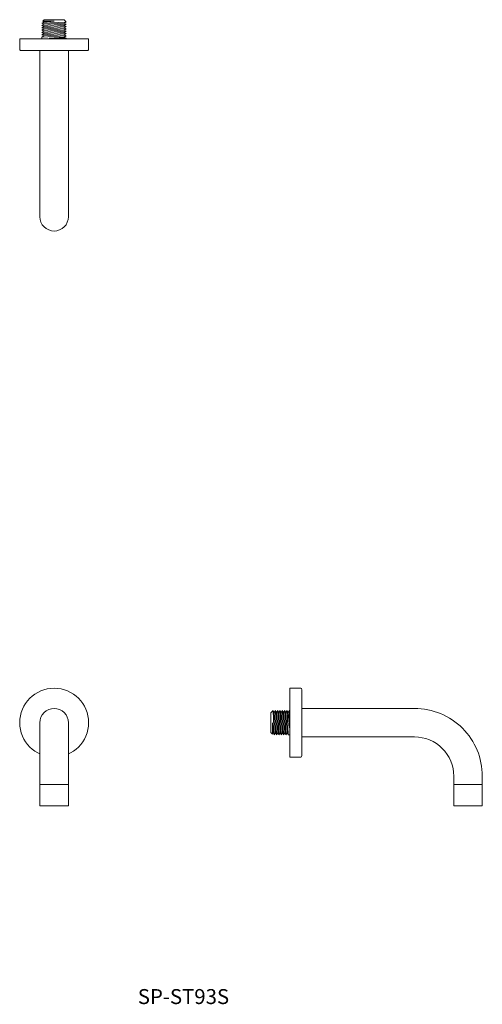
# Model space of a CAD drawing. Units: millimetres. Extents: x 912 to 2138, y 539 to 1369.
import ezdxf

# ---------------------------------------------------------------- set-up
doc = ezdxf.new("R2010")
doc.units = ezdxf.units.MM
doc.header["$LTSCALE"] = 5
doc.layers.add('0.15', color=7, linetype='Continuous')
doc.layers.add('品番', color=7, linetype='Continuous')
doc.styles.get("Standard").update_dxf_attribs({"font": 'txt', "bigfont": 'BIGFONT.SHX'})

# ---------------------------------------------------------------- blocks, each defined once
blk = doc.blocks.new('ねじ山')
at = {"color": 0, "linetype": 'Continuous', "lineweight": 0}
for p, q in [((-10.25, -0.37), (4.28, -0.37)), ((-10.25, -2.32), (-8.56, -3.3)), ((-8.56, -3.3), (-10.25, -4.28)), ((-10.25, -4.28), (-8.56, -5.25)), ((-8.56, -5.25), (-10.25, -6.23)), ((-10.25, -6.23), (-8.56, -7.21)), ((-8.56, -7.21), (-10.25, -8.18)), ((-10.25, -8.18), (-8.56, -9.16)), ((4.28, -0.37), (-8.56, -1.35)), ((-8.56, -9.16), (-10.25, -10.14)), ((-10.25, -10.14), (-8.56, -11.12)), ((-8.56, -11.12), (-10.25, -12.09)), ((-10.25, -12.09), (-8.56, -13.07)), ((-8.56, -13.07), (-10.25, -14.05)), ((-10.25, -14.05), (-8.3, -16)), ((0, -14.67), (8.56, -14.05)), ((9.63, -14.67), (0, -14.67))]:
    blk.add_line(p, q, dxfattribs=at)
at = {"color": 0, "linetype": 'Continuous', "lineweight": 0, "flags": 128}
for points in [[(-10.25, 0), (-10.25, -0.37), (-8.56, -1.35), (-10.25, -2.32), (10.25, -1.35), (10.25, 0)], [(-10.25, -4.28), (10.25, -3.3), (8.56, -2.32)], [(-10.25, -6.23), (10.25, -5.25), (8.56, -4.28)], [(-10.25, -8.18), (10.25, -7.21), (8.56, -6.23)], [(-10.25, -10.14), (10.25, -9.16), (8.56, -8.18)], [(-8.56, -3.3), (8.56, -2.32), (10.25, -1.35)], [(-8.56, -5.25), (8.56, -4.28), (10.25, -3.3)], [(-8.56, -7.21), (8.56, -6.23), (10.25, -5.25)], [(-8.56, -9.16), (8.56, -8.18), (10.25, -7.21)], [(-10.25, -12.09), (10.25, -11.12), (8.56, -10.14)], [(-10.25, -14.05), (10.25, -13.07), (8.56, -12.09)], [(-8.56, -11.12), (8.56, -10.14), (10.25, -9.16)], [(-8.56, -13.07), (8.56, -12.09), (10.25, -11.12)], [(-8.3, -16), (8.3, -16), (9.63, -14.67), (8.56, -14.05), (10.25, -13.07)]]:
    blk.add_lwpolyline(points, dxfattribs=at)
blk = doc.blocks.new('グループ-1')
at = {"color": 0, "rotation": 180}
blk.add_blockref('ねじ山', (-509, 332.64), dxfattribs=at)
at = {"color": 255, "linetype": 'Continuous', "lineweight": 0}
blk.add_wipeout([(-521, 332.64), (-521, 182.64), (-520.77, 180.29), (-520.09, 178.04), (-518.98, 175.97), (-517.49, 174.15), (-515.67, 172.66), (-513.59, 171.55), (-511.34, 170.87), (-509, 170.64), (-506.66, 170.87), (-504.41, 171.55), (-502.33, 172.66), (-500.51, 174.15), (-499.02, 175.97), (-497.91, 178.04), (-497.23, 180.29), (-497, 182.64), (-497, 332.64)], dxfattribs=at)
at = {"color": 0, "linetype": 'Continuous', "lineweight": 0, "flags": 128}
blk.add_lwpolyline([(-521, 332.64), (-521, 182.64, 0.414214), (-509, 170.64, 0.414214), (-497, 182.64), (-497, 332.64)], format="xyb", close=True, dxfattribs=at)
blk = doc.blocks.new('グループ-2')
at = {"color": 0}
blk.add_blockref('グループ-1', (0, 0), dxfattribs=at)
at = {"color": 255, "linetype": 'Continuous', "lineweight": 0}
blk.add_wipeout([(-538, 332.64), (-480, 332.64), (-480, 323.64), (-480.02, 323.44), (-480.08, 323.25), (-480.17, 323.08), (-480.29, 322.93), (-480.44, 322.8), (-480.62, 322.71), (-480.8, 322.65), (-481, 322.64), (-509, 322.64), (-537, 322.64), (-537.2, 322.65), (-537.38, 322.71), (-537.56, 322.8), (-537.71, 322.93), (-537.83, 323.08), (-537.92, 323.25), (-537.98, 323.44), (-538, 323.64)], dxfattribs=at)
at = {"color": 0, "linetype": 'Continuous', "lineweight": 0, "flags": 128}
blk.add_lwpolyline([(-538, 332.64), (-480, 332.64), (-480, 323.64, -0.414214), (-481, 322.64), (-537, 322.64, -0.414214), (-538, 323.64)], format="xyb", close=True, dxfattribs=at)
blk = doc.blocks.new('ねじ山-1')
at = {"color": 0, "linetype": 'Continuous', "lineweight": 0}
for p, q in [((-10.25, -0.37), (4.28, -0.37)), ((-10.25, -2.32), (-8.56, -3.3)), ((-8.56, -3.3), (-10.25, -4.28)), ((-10.25, -4.28), (-8.56, -5.25)), ((-8.56, -5.25), (-10.25, -6.23)), ((-10.25, -6.23), (-8.56, -7.21)), ((-8.56, -7.21), (-10.25, -8.18)), ((-10.25, -8.18), (-8.56, -9.16)), ((4.28, -0.37), (-8.56, -1.35)), ((-8.56, -9.16), (-10.25, -10.14)), ((-10.25, -10.14), (-8.56, -11.12)), ((-8.56, -11.12), (-10.25, -12.09)), ((-10.25, -12.09), (-8.56, -13.07)), ((-8.56, -13.07), (-10.25, -14.05)), ((-10.25, -14.05), (-8.3, -16)), ((0, -14.67), (8.56, -14.05)), ((9.63, -14.67), (0, -14.67))]:
    blk.add_line(p, q, dxfattribs=at)
at = {"color": 0, "linetype": 'Continuous', "lineweight": 0, "flags": 128}
for points in [[(-10.25, 0), (-10.25, -0.37), (-8.56, -1.35), (-10.25, -2.32), (10.25, -1.35), (10.25, 0)], [(-10.25, -4.28), (10.25, -3.3), (8.56, -2.32)], [(-10.25, -6.23), (10.25, -5.25), (8.56, -4.28)], [(-10.25, -8.18), (10.25, -7.21), (8.56, -6.23)], [(-10.25, -10.14), (10.25, -9.16), (8.56, -8.18)], [(-8.56, -3.3), (8.56, -2.32), (10.25, -1.35)], [(-8.56, -5.25), (8.56, -4.28), (10.25, -3.3)], [(-8.56, -7.21), (8.56, -6.23), (10.25, -5.25)], [(-8.56, -9.16), (8.56, -8.18), (10.25, -7.21)], [(-10.25, -12.09), (10.25, -11.12), (8.56, -10.14)], [(-10.25, -14.05), (10.25, -13.07), (8.56, -12.09)], [(-8.56, -11.12), (8.56, -10.14), (10.25, -9.16)], [(-8.56, -13.07), (8.56, -12.09), (10.25, -11.12)], [(-8.3, -16), (8.3, -16), (9.63, -14.67), (8.56, -14.05), (10.25, -13.07)]]:
    blk.add_lwpolyline(points, dxfattribs=at)
blk = doc.blocks.new('グループ-3')
at = {"color": 0, "rotation": 270}
blk.add_blockref('ねじ山-1', (-310.6, -243.38), dxfattribs=at)
at = {"color": 255, "linetype": 'Continuous', "lineweight": 0}
blk.add_wipeout([(-148.6, -288.38), (-148.6, -313.38), (-172.6, -313.38), (-172.6, -288.38), (-173.23, -281.94), (-175.11, -275.75), (-178.16, -270.04), (-182.27, -265.04), (-187.27, -260.94), (-192.97, -257.89), (-199.16, -256.01), (-205.6, -255.38), (-310.6, -255.38), (-310.6, -231.38), (-205.6, -231.38), (-194.48, -232.47), (-183.79, -235.72), (-173.93, -240.98), (-165.3, -248.07), (-158.21, -256.71), (-152.94, -266.56), (-149.7, -277.26)], dxfattribs=at)
at = {"color": 0, "linetype": 'Continuous', "lineweight": 0}
blk.add_line((-172.6, -295.38), (-148.6, -295.38), dxfattribs=at)
at = {"color": 0, "linetype": 'Continuous', "lineweight": 0, "flags": 128}
blk.add_lwpolyline([(-148.6, -288.38), (-148.6, -313.38), (-172.6, -313.38), (-172.6, -288.38, 0.414214), (-205.6, -255.38), (-310.6, -255.38), (-310.6, -231.38), (-205.6, -231.38, -0.414214)], format="xyb", close=True, dxfattribs=at)
blk = doc.blocks.new('グループ-4')
at = {"color": 0}
blk.add_blockref('グループ-3', (0, 0), dxfattribs=at)
at = {"color": 255, "linetype": 'Continuous', "lineweight": 0}
blk.add_wipeout([(-310.6, -272.38), (-310.6, -214.38), (-301.6, -214.38), (-301.41, -214.4), (-301.22, -214.45), (-301.05, -214.55), (-300.89, -214.67), (-300.77, -214.82), (-300.68, -214.99), (-300.62, -215.18), (-300.6, -215.38), (-300.6, -243.38), (-300.6, -271.38), (-300.62, -271.57), (-300.68, -271.76), (-300.77, -271.93), (-300.89, -272.08), (-301.05, -272.21), (-301.22, -272.3), (-301.41, -272.36), (-301.6, -272.38)], dxfattribs=at)
at = {"color": 0, "linetype": 'Continuous', "lineweight": 0, "flags": 128}
blk.add_lwpolyline([(-310.6, -272.38), (-310.6, -214.38), (-301.6, -214.38, -0.414214), (-300.6, -215.38), (-300.6, -271.38, -0.414214), (-301.6, -272.38)], format="xyb", close=True, dxfattribs=at)
blk = doc.blocks.new('グループ-5')
at = {"color": 255, "linetype": 'Continuous', "lineweight": 0}
blk.add_wipeout([(-509, -231.38), (-511.34, -231.61), (-513.59, -232.29), (-515.67, -233.4), (-517.49, -234.89), (-518.98, -236.71), (-520.09, -238.78), (-520.77, -241.04), (-521, -243.38), (-521, -313.38), (-497, -313.38), (-497, -243.38), (-497.23, -241.04), (-497.91, -238.78), (-499.02, -236.71), (-500.51, -234.89), (-502.33, -233.4), (-504.41, -232.29), (-506.66, -231.61)], dxfattribs=at)
at = {"color": 0, "linetype": 'Continuous', "lineweight": 0}
blk.add_line((-497, -295.38), (-521, -295.38), dxfattribs=at)
at = {"color": 0, "linetype": 'Continuous', "lineweight": 0, "flags": 128}
blk.add_lwpolyline([(-509, -231.38, 0.414214), (-521, -243.38), (-521, -313.38), (-497, -313.38), (-497, -243.38, 0.414214)], format="xyb", close=True, dxfattribs=at)
blk = doc.blocks.new('グループ-6')
at = {"color": 255, "linetype": 'Continuous', "lineweight": 0}
blk.add_wipeout([(-509, -214.38), (-506.16, -214.52), (-503.34, -214.93), (-500.58, -215.63), (-497.9, -216.58), (-495.33, -217.8), (-492.89, -219.26), (-490.6, -220.96), (-488.49, -222.87), (-486.58, -224.98), (-484.89, -227.27), (-483.42, -229.71), (-482.21, -232.28), (-481.25, -234.96), (-480.56, -237.72), (-480.14, -240.53), (-480, -243.38), (-480.14, -246.22), (-480.56, -249.03), (-481.25, -251.79), (-482.21, -254.47), (-483.42, -257.05), (-484.89, -259.49), (-486.58, -261.77), (-488.49, -263.88), (-490.6, -265.79), (-492.89, -267.49), (-495.33, -268.95), (-497.9, -270.17), (-500.58, -271.13), (-503.34, -271.82), (-506.16, -272.24), (-509, -272.38), (-511.84, -272.24), (-514.66, -271.82), (-517.42, -271.13), (-520.1, -270.17), (-522.67, -268.95), (-525.11, -267.49), (-527.4, -265.79), (-529.51, -263.88), (-531.42, -261.77), (-533.11, -259.49), (-534.58, -257.05), (-535.79, -254.47), (-536.75, -251.79), (-537.44, -249.03), (-537.86, -246.22), (-538, -243.38), (-537.86, -240.53), (-537.44, -237.72), (-536.75, -234.96), (-535.79, -232.28), (-534.58, -229.71), (-533.11, -227.27), (-531.42, -224.98), (-529.51, -222.87), (-527.4, -220.96), (-525.11, -219.26), (-522.67, -217.8), (-520.1, -216.58), (-517.42, -215.63), (-514.66, -214.93), (-511.84, -214.52)], dxfattribs=at)
at = {"color": 0, "linetype": 'Continuous', "lineweight": 0}
blk.add_circle((-509, -243.38), 29, dxfattribs=at)
at = {"color": 0}
blk.add_blockref('グループ-5', (0, 0), dxfattribs=at)

msp = doc.modelspace()

# ---------------------------------------------------------------- block references
at = {"layer": '0.15', "color": 0}
for name in ['グループ-2', 'グループ-6', 'グループ-4']:
    msp.add_blockref(name, (1450, 1020), dxfattribs=at)

# ---------------------------------------------------------------- texts
at = {"layer": '品番', "color": 0, "insert": (1011.41, 552.26), "char_height": 12.5861, "attachment_point": 1, "line_spacing_factor": 0.996218}
msp.add_mtext('{\\fArial|b1|i0|c128|p0;\\T1.2;SP-ST93S}', dxfattribs=at)

doc.saveas('drawing.dxf')
